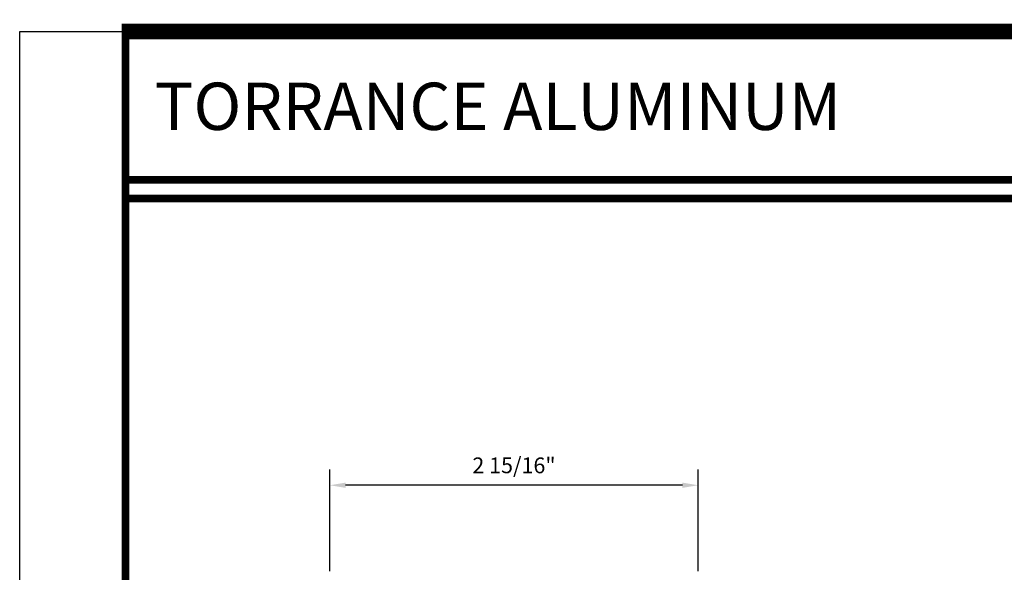
# Model space of a CAD drawing. Extents: x -43.6 to 55.6, y -2.9 to 66.3.
# Drawn here: x 23.2 to 31, y 37.1 to 41.5 of the extents above; entities that cross this region are included whole.
import ezdxf
from ezdxf.enums import TextEntityAlignment as Align

# ---------------------------------------------------------------- set-up
doc = ezdxf.new("R2010")
doc.units = 0
doc.header["$LTSCALE"] = 2
doc.header["$MEASUREMENT"] = 0
doc.header["$PDMODE"] = 2
doc.header["$PDSIZE"] = 0.062
doc.layers.get('0').update_dxf_attribs({"linetype": 'CONTINUOUS'})
doc.layers.get('Defpoints').update_dxf_attribs({"linetype": 'CONTINUOUS'})
doc.layers.add('Dimensions', color=3, linetype='CONTINUOUS')
doc.layers.add('Text', color=4, linetype='CONTINUOUS')
doc.styles.add('Arial', font='ARIAL.TTF')
doc.styles.add('Simplex', font='simplex.shx')
doc.dimstyles.new('Standard$0', dxfattribs={"dimtxt": 0.125, "dimasz": 0.1875, "dimexe": 0.125, "dimexo": 0.125, "dimgap": 0.0625, "dimtad": 1, "dimdec": 4, "dimzin": 0, "dimdsep": 46, "dimlunit": 4, "dimtxsty": 'Simplex', "dimcen": 0, "dimadec": 1, "dimazin": 2, "dimtfac": 1, "dimtdec": 4, "dimtofl": 0, "dimtmove": 0, "dimatfit": 3, "dimfxl": 1, "dimfrac": 2, "dimtolj": 1, "dimtzin": 0, "dimlwd": -1, "dimlwe": -1, "dimarcsym": 0})

# ---------------------------------------------------------------- blocks, each defined once
blk = doc.blocks.new('sheet')
at = {"linetype": 'Continuous'}
for points, const_width in [([(0.4188086893723551, 10.52255285487146), (0.4188086893723551, -0.0309312178266126)], 0.030931217826614), ([(7.45566074492703, 10.49162163704485), (0.4033430804590524, 10.49162163704485)], 0.061862435653228), ([(7.440195136013727, 9.903681048596576), (0.4188086893723551, 9.903681048596576)], 0.030931217826614), ([(7.440195136013727, 9.829446125812703), (0.4188086893723551, 9.829446125812703)], 0.030931217826614)]:
    blk.add_lwpolyline(points, dxfattribs=dict(at, const_width=const_width))
at = {"layer": 'Defpoints'}
blk.add_lwpolyline([(0, 0), (0, 10.49162163704485), (7.859375, 10.49162163704485), (7.859375, 0)], close=True, dxfattribs=at)
blk = doc.blocks.new('*D90')
at = {"layer": 'Defpoints', "color": 0, "ltscale": 0.5}
for p in [(25.65398825880442, 37.80988337814387), (25.65398825880442, 37.00407486320947), (28.57198825880442, 37.00407486320947)]:
    blk.add_point(p, dxfattribs=at)
at = {"layer": 'Dimensions', "color": 0, "ltscale": 0.5}
for p, q in [((25.65398825880442, 37.12907486320947), (25.65398825880442, 37.93488337814387)), ((28.57198825880442, 37.12907486320947), (28.57198825880442, 37.93488337814387)), ((28.44698825880442, 37.80988337814387), (25.77898825880442, 37.80988337814387))]:
    blk.add_line(p, q, dxfattribs=at)
for points in [[(25.77898825880442, 37.8307167114772), (25.77898825880442, 37.78905004481053), (25.65398825880442, 37.80988337814387)], [(28.44698825880442, 37.8307167114772), (28.44698825880442, 37.78905004481053), (28.57198825880442, 37.80988337814387)]]:
    blk.add_solid(points, dxfattribs=at)
at = {"layer": 'Dimensions', "color": 0, "ltscale": 0.5, "insert": (27.11298825880442, 37.96762147338196), "char_height": 0.125, "attachment_point": 5, "style": 'Simplex'}
blk.add_mtext('\\A1;2 15/16"', dxfattribs=at)

msp = doc.modelspace()

# ---------------------------------------------------------------- block references
at = {"xscale": 2, "yscale": 2, "zscale": 2}
msp.add_blockref('sheet', (23.19823988061293, 20.42341958412459), dxfattribs=at)

# ---------------------------------------------------------------- texts
at = {"layer": 'Text', "linetype": 'Continuous', "style": 'Arial'}
msp.add_text('TORRANCE ALUMINUM', height=0.375, dxfattribs=at).set_placement((24.26808988646528, 40.81291958412459), align=Align.MIDDLE_LEFT)

# ---------------------------------------------------------------- dimensions: what is measured, and where the dimension line sits
at = {"layer": 'Dimensions'}
dim = msp.add_linear_dim(base=(25.65398825880442, 37.80988337814387), p1=(28.57198825880442, 37.00407486320947), p2=(25.65398825880442, 37.00407486320947), dimstyle='Standard$0', override={"dimasz": 0.125}, dxfattribs=at)
dim.commit()
dim.dimension.update_dxf_attribs({"geometry": '*D90', "text_midpoint": (27.11298825880442, 37.96762147338196)})

doc.saveas('drawing.dxf')
